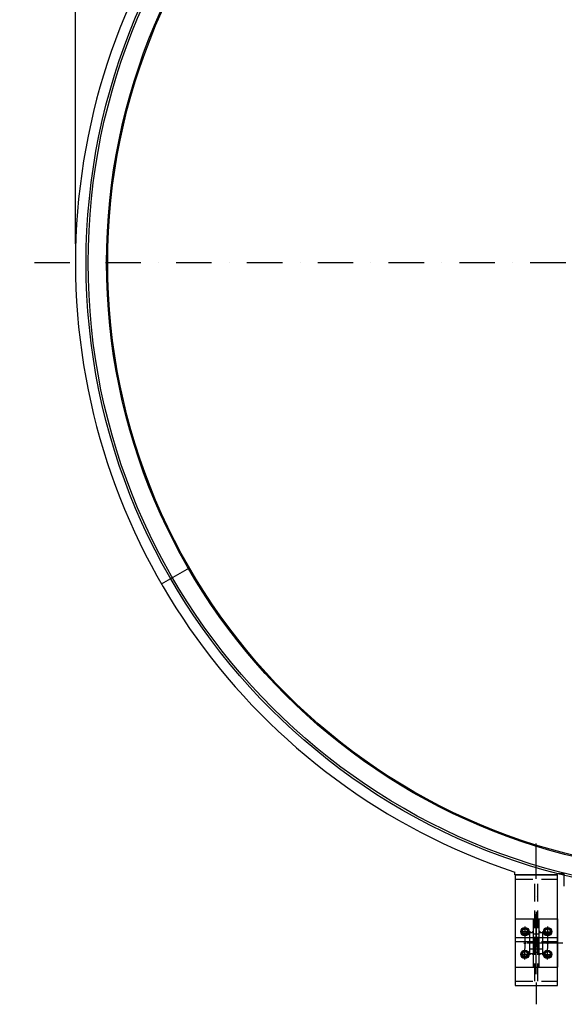
# Model space of a CAD drawing. Extents: x 2801 to 18551, y -1103 to 21172.
# Drawn here: x 7127 to 10973, y 8717 to 15666 of the extents above; entities that cross this region are included whole.
import ezdxf

# ---------------------------------------------------------------- set-up
doc = ezdxf.new("R2010")
doc.units = 0
doc.header["$LTSCALE"] = 500
doc.header["$MEASUREMENT"] = 0
for name, pattern in [('DASHDOT', [1, 0.5, -0.25, 0, -0.25]), ('HIDDEN', [0.2, 0.1, -0.1]), ('NASCOSTA', [0.375, 0.25, -0.125]), ('TRATTO-PUNTO', [1, 0.5, -0.25, 0, -0.25])]:
    doc.linetypes.add(name, pattern=pattern)
doc.layers.get('0').update_dxf_attribs({"linetype": 'CONTINUOUS'})
doc.layers.get('DEFPOINTS').update_dxf_attribs({"linetype": 'CONTINUOUS'})
for name, color, linetype in [('ASSI', 3, 'DASHDOT'), ('CARPENTERIA', 7, 'CONTINUOUS'), ('LIFTING', 7, 'CONTINUOUS')]:
    doc.layers.add(name, color=color, linetype=linetype)

msp = doc.modelspace()

# ---------------------------------------------------------------- linework, layer by layer
at = {"color": 1, "linetype": 'BYBLOCK'}
msp.add_line((7521.1, 14084.2), (7521.1, 20139.9), dxfattribs=at)
at = {"color": 7, "linetype": 'CONTINUOUS'}
for p, q in [((10695.1, 9252), (10675.4, 9240.6)), ((10714.9, 9240.6), (10695.1, 9252)), ((10855.1, 9252), (10835.4, 9240.6)), ((10874.9, 9240.6), (10855.1, 9252)), ((10675.4, 9240.6), (10675.4, 9217.8)), ((10675.4, 9217.8), (10695.1, 9206.4)), ((10695.1, 9206.4), (10714.9, 9217.8)), ((10714.9, 9217.8), (10714.9, 9240.6)), ((10835.4, 9240.6), (10835.4, 9217.8)), ((10835.4, 9217.8), (10855.1, 9206.4)), ((10855.1, 9206.4), (10874.9, 9217.8)), ((10874.9, 9217.8), (10874.9, 9240.6)), ((10695.1, 9092), (10675.4, 9080.6)), ((10675.4, 9080.6), (10675.4, 9057.8)), ((10675.4, 9057.8), (10695.1, 9046.4)), ((10714.9, 9080.6), (10695.1, 9092)), ((10695.1, 9046.4), (10714.9, 9057.8)), ((10714.9, 9057.8), (10714.9, 9080.6)), ((10855.1, 9092), (10835.4, 9080.6)), ((10835.4, 9080.6), (10835.4, 9057.8)), ((10835.4, 9057.8), (10855.1, 9046.4)), ((10874.9, 9080.6), (10855.1, 9092)), ((10855.1, 9046.4), (10874.9, 9057.8)), ((10874.9, 9057.8), (10874.9, 9080.6))]:
    msp.add_line(p, q, dxfattribs=at)
for centre, radius in [((10695.1, 9229.2), 25), ((10695.1, 9229.2), 19.8), ((10855.1, 9229.2), 25), ((10855.1, 9229.2), 19.8), ((10695.1, 9069.2), 25), ((10695.1, 9069.2), 19.8), ((10855.1, 9069.2), 25), ((10855.1, 9069.2), 19.8)]:
    msp.add_circle(centre, radius, dxfattribs=at)
at = {"layer": 'ASSI', "color": 3, "linetype": 'TRATTO-PUNTO'}
for p, q in [((16983.9, 13949.2), (7127.2, 13949.2)), ((10775.1, 9102.3), (10775.1, 9975.1))]:
    msp.add_line(p, q, dxfattribs=at)
at = {"layer": 'ASSI', "color": 7, "linetype": 'TRATTO-PUNTO'}
msp.add_line((8128.1, 11684.2), (8325.5, 11798.2), dxfattribs=at)
at = {"layer": 'ASSI', "color": 3, "linetype": 'DASHDOT'}
msp.add_line((10775.1, 9369.7), (10775.1, 8716.5), dxfattribs=at)
at = {"layer": 'ASSI', "color": 7, "linetype": 'DASHDOT'}
for p, q in [((10775.1, 8928.7), (10775.1, 9368.1)), ((10961.6, 9149.2), (10594.2, 9149.2))]:
    msp.add_line(p, q, dxfattribs=at)
at = {"layer": 'CARPENTERIA', "color": 7}
for p, q in [((10623.1, 9629.2), (10623.1, 9650.2)), ((10625.1, 9629.2), (10625.1, 8849.2)), ((10625.1, 9629.2), (10925.1, 9629.2)), ((10922.9, 9629.2), (10922.9, 9638.2)), ((10925.1, 8849.2), (10925.1, 9629.2)), ((10972.9, 9549.4), (10972.9, 9638.2)), ((10625.1, 8849.2), (10925.1, 8849.2))]:
    msp.add_line(p, q, dxfattribs=at)
at = {"layer": 'CARPENTERIA', "color": 7, "linetype": 'CONTINUOUS'}
for p, q in [((10922.9, 9629.2), (10623.1, 9629.2)), ((10972.9, 9638.2), (10922.9, 9638.2))]:
    msp.add_line(p, q, dxfattribs=at)
at = {"layer": 'CARPENTERIA', "color": 7, "linetype": 'NASCOSTA'}
for p, q in [((10625.1, 9599.2), (10925.1, 9599.2)), ((10765.1, 8879.2), (10765.1, 9599.2)), ((10785.1, 8879.2), (10785.1, 9599.2)), ((10625.1, 9189.2), (10925.1, 9189.2)), ((10625.1, 9159.2), (10925.1, 9159.2)), ((10625.1, 8879.2), (10925.1, 8879.2))]:
    msp.add_line(p, q, dxfattribs=at)
at = {"layer": 'CARPENTERIA', "color": 7, "linetype": 'HIDDEN'}
msp.add_line((10625.1, 8849.2), (10925.1, 8849.2), dxfattribs=at)
at = {"layer": 'CARPENTERIA', "color": 7}
for radius in [4455, 4440, 4310, 4302]:
    msp.add_circle((12051.1, 13949.2), radius, dxfattribs=at)
at = {"layer": 'CARPENTERIA', "color": 7, "linetype": 'CONTINUOUS'}
for start, end in [(108.37611, 180), (180, 251.62389)]:
    msp.add_arc((12051.1, 13949.2), 4530, start, end, dxfattribs=at)
at = {"layer": 'DEFPOINTS', "color": 7, "linetype": 'BYBLOCK'}
msp.add_point((7521.1, 13949.2), dxfattribs=at)
at = {"layer": 'LIFTING', "color": 7}
for p, q in [((10625.1, 9319.2), (10625.1, 8979.2)), ((10625.1, 9319.2), (10925.1, 9319.2)), ((10755.1, 8979.2), (10755.1, 9319.2)), ((10755.1, 9319.2), (10795.1, 9319.2)), ((10795.1, 8979.2), (10795.1, 9319.2)), ((10925.1, 9319.2), (10925.1, 8979.2)), ((10730.1, 9224.2), (10755.1, 9224.2)), ((10730.1, 9074.2), (10730.1, 9224.2)), ((10755.1, 9214.2), (10795.1, 9214.2)), ((10795.1, 9224.2), (10820.1, 9224.2)), ((10820.1, 9074.2), (10820.1, 9224.2)), ((10730.1, 9074.2), (10755.1, 9074.2)), ((10755.1, 9084.2), (10795.1, 9084.2)), ((10795.1, 9074.2), (10820.1, 9074.2)), ((10625.1, 8979.2), (10925.1, 8979.2)), ((10755.1, 8979.2), (10795.1, 8979.2))]:
    msp.add_line(p, q, dxfattribs=at)
at = {"layer": 'LIFTING', "color": 7, "linetype": 'TRATTO-PUNTO'}
for p, q in [((10695.1, 9266.1), (10695.1, 9190.5)), ((10855.1, 9266.1), (10855.1, 9190.5)), ((10733.7, 9229.2), (10662.1, 9229.2)), ((10695.1, 9186.1), (10695.1, 9110.5)), ((10816.6, 9229.2), (10888.2, 9229.2)), ((10855.1, 9186.1), (10855.1, 9110.5)), ((10695.1, 9032.3), (10695.1, 9107.9)), ((10855.1, 9032.3), (10855.1, 9107.9)), ((10733.7, 9069.2), (10662.1, 9069.2)), ((10816.6, 9069.2), (10888.2, 9069.2))]:
    msp.add_line(p, q, dxfattribs=at)
at = {"layer": 'LIFTING', "color": 7, "linetype": 'NASCOSTA'}
for p, q in [((10730.1, 9189.2), (10755.1, 9189.2)), ((10755.1, 9189.2), (10795.1, 9189.2)), ((10795.1, 9189.2), (10820.1, 9189.2)), ((10730.1, 9109.2), (10820.1, 9109.2)), ((10745.1, 9109.2), (10755.1, 9109.2)), ((10795.1, 9109.2), (10805.1, 9109.2))]:
    msp.add_line(p, q, dxfattribs=at)
at = {"layer": 'LIFTING', "color": 7}
for centre, radius in [((10695.1, 9229.2), 30), ((10855.1, 9229.2), 30), ((10695.1, 9149.2), 6), ((10855.1, 9149.2), 6), ((10695.1, 9069.2), 30), ((10855.1, 9069.2), 30)]:
    msp.add_circle(centre, radius, dxfattribs=at)
at = {"layer": 'LIFTING', "color": 7, "linetype": 'HIDDEN'}
for centre in [(10695.1, 9229.2), (10855.1, 9229.2), (10695.1, 9069.2), (10855.1, 9069.2)]:
    msp.add_circle(centre, 15, dxfattribs=at)
at = {"layer": 'LIFTING', "color": 7}
for points in [[(10755.1, 9241.2), (10738.1, 9224.2), (10755.1, 9224.2)], [(10795.1, 9241.2), (10812.1, 9224.2), (10795.1, 9224.2)], [(10755.1, 9057.2), (10738.1, 9074.2), (10755.1, 9074.2)], [(10795.1, 9057.2), (10812.1, 9074.2), (10795.1, 9074.2)]]:
    msp.add_solid(points, dxfattribs=at)

doc.saveas('drawing.dxf')
